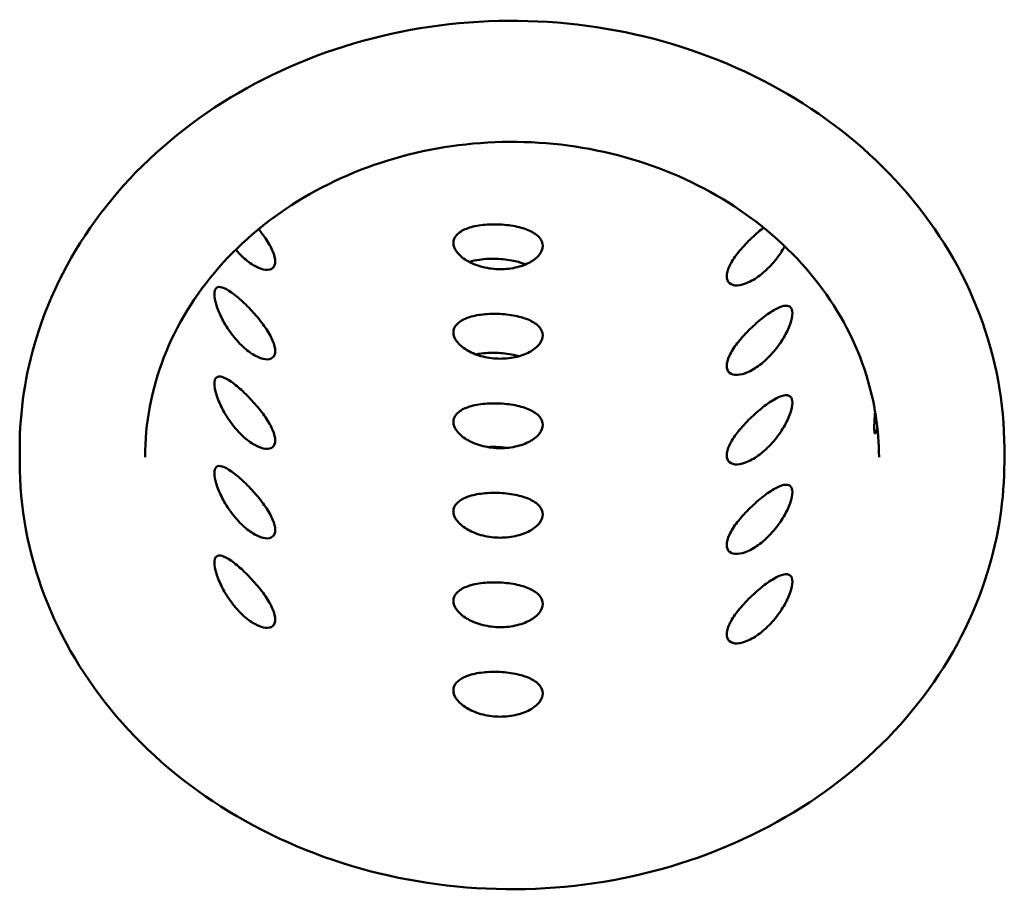
# Model space of a CAD drawing. Units: millimetres. Extents: x 33 to 2920, y 50 to 2050.
# Drawn here: x 1234 to 1344, y 1562 to 1659 of the extents above; entities that cross this region are included whole.
import ezdxf

# ---------------------------------------------------------------- set-up
doc = ezdxf.new("R2010")
doc.units = ezdxf.units.MM
doc.header["$LTSCALE"] = 10
doc.layers.add('Visible (ISO)', color=7, linetype='Continuous', lineweight=50)

msp = doc.modelspace()

# ---------------------------------------------------------------- linework, layer by layer
at = {"layer": 'Visible (ISO)'}
for p, q in [((1233.77, 1609.44), (1233.77, 1610.94)), ((1343.77, 1609.44), (1343.77, 1610.94))]:
    msp.add_line(p, q, dxfattribs=at)
for points, knots in [([(1343.77, 1610.94), (1343.77, 1616.02), (1342.82, 1621.1), (1339.16, 1630.75), (1336.43, 1635.31), (1329.45, 1643.48), (1325.2, 1647.08), (1315.6, 1652.94), (1310.26, 1655.2), (1299.01, 1658.14), (1293.12, 1658.82), (1281.37, 1658.54), (1275.53, 1657.58), (1264.48, 1654.1), (1259.28, 1651.58), (1250.06, 1645.25), (1246.03, 1641.44), (1239.58, 1632.91), (1237.15, 1628.2), (1234.4, 1619.26), (1233.77, 1615.1), (1233.77, 1610.94)], [4.750466, 4.750466, 4.750466, 4.750466, 5.068555, 5.068555, 5.38724, 5.38724, 5.70709, 5.70709, 6.027826, 6.027826, 6.348984, 6.348984, 6.670243, 6.670243, 6.991355, 6.991355, 7.311973, 7.311973, 7.63162, 7.63162, 7.892058, 7.892058, 7.892058, 7.892058]), ([(1247.77, 1609.94), (1247.77, 1613.72), (1248.48, 1617.51), (1251.28, 1624.7), (1253.36, 1628.09), (1258.64, 1634.13), (1261.84, 1636.77), (1269.04, 1641.05), (1273.03, 1642.69), (1281.4, 1644.8), (1285.78, 1645.28), (1294.49, 1645.03), (1298.82, 1644.3), (1306.99, 1641.72), (1310.83, 1639.86), (1317.65, 1635.22), (1320.63, 1632.42), (1325.42, 1626.16), (1327.23, 1622.7), (1329.29, 1616.1), (1329.77, 1613.02), (1329.77, 1609.94)], [4.674312, 4.674312, 4.674312, 4.674312, 4.999731, 4.999731, 5.323318, 5.323318, 5.643554, 5.643554, 5.961459, 5.961459, 6.278325, 6.278325, 6.594954, 6.594954, 6.911956, 6.911956, 7.230219, 7.230219, 7.551077, 7.551077, 7.815905, 7.815905, 7.815905, 7.815905]), ([(1292.21, 1633.55), (1292.21, 1633.87), (1292.09, 1634.19), (1291.57, 1634.78), (1291.19, 1635.03), (1290.3, 1635.44), (1289.74, 1635.62), (1288.5, 1635.86), (1287.83, 1635.93), (1286.58, 1635.97), (1285.91, 1635.95), (1284.68, 1635.78), (1284.12, 1635.64), (1283.24, 1635.3), (1282.85, 1635.06), (1282.35, 1634.51), (1282.22, 1634.2), (1282.22, 1633.57), (1282.35, 1633.22), (1282.85, 1632.53), (1283.24, 1632.2), (1284.12, 1631.67), (1284.68, 1631.42), (1285.91, 1631.07), (1286.58, 1630.97), (1287.83, 1630.93), (1288.5, 1630.99), (1289.74, 1631.25), (1290.3, 1631.46), (1291.19, 1631.94), (1291.57, 1632.25), (1292.09, 1632.9), (1292.21, 1633.24), (1292.21, 1633.55)], [0, 0, 0, 0, 0.188546, 0.188546, 0.377091, 0.377091, 0.565636, 0.565636, 0.75418, 0.75418, 0.942724, 0.942724, 1.131268, 1.131268, 1.319814, 1.319814, 1.50836, 1.50836, 1.696905, 1.696905, 1.885451, 1.885451, 2.073995, 2.073995, 2.262539, 2.262539, 2.451084, 2.451084, 2.639628, 2.639628, 2.828174, 2.828174, 3.016719, 3.016719, 3.016719, 3.016719]), ([(1262.31, 1631.81), (1262.31, 1632.12), (1262.22, 1632.53), (1261.83, 1633.43), (1261.54, 1633.93), (1260.99, 1634.73), (1260.73, 1635.08), (1260.45, 1635.42)], [0, 0, 0, 0, 0.1885457, 0.1885457, 0.3770913, 0.3770913, 0.5029722, 0.5029722, 0.5029722, 0.5029722]), ([(1316.88, 1635.58), (1316.79, 1635.52), (1316.71, 1635.46), (1316.17, 1635.02), (1315.67, 1634.57), (1314.73, 1633.63), (1314.29, 1633.13), (1313.58, 1632.22), (1313.27, 1631.73), (1312.86, 1630.85), (1312.76, 1630.46), (1312.76, 1629.83), (1312.86, 1629.56), (1313.27, 1629.2), (1313.58, 1629.12), (1314.29, 1629.15), (1314.73, 1629.27), (1315.67, 1629.7), (1316.17, 1630.02), (1317.09, 1630.76), (1317.57, 1631.23), (1318.44, 1632.24), (1318.82, 1632.79), (1319.16, 1633.37), (1319.2, 1633.44), (1319.24, 1633.5)], [0.721249, 0.721249, 0.721249, 0.721249, 0.75418, 0.75418, 0.942724, 0.942724, 1.131268, 1.131268, 1.319814, 1.319814, 1.50836, 1.50836, 1.696905, 1.696905, 1.885451, 1.885451, 2.073995, 2.073995, 2.262539, 2.262539, 2.451084, 2.451084, 2.639628, 2.639628, 2.664601, 2.664601, 2.664601, 2.664601]), ([(1257.91, 1633.13), (1258.16, 1632.83), (1258.43, 1632.55), (1259.12, 1631.9), (1259.59, 1631.55), (1260.47, 1631.06), (1260.88, 1630.92), (1261.54, 1630.84), (1261.83, 1630.9), (1262.22, 1631.23), (1262.31, 1631.49), (1262.31, 1631.81)], [2.1475318, 2.1475318, 2.1475318, 2.1475318, 2.2625395, 2.2625395, 2.4510837, 2.4510837, 2.639628, 2.639628, 2.8281736, 2.8281736, 3.0167193, 3.0167193, 3.0167193, 3.0167193]), ([(1290.27, 1631.48), (1289.88, 1631.64), (1289.43, 1631.78), (1288.33, 1632.01), (1287.66, 1632.09), (1286.41, 1632.13), (1285.74, 1632.1), (1284.72, 1631.95), (1284.34, 1631.86), (1284, 1631.75)], [0.4156063, 0.4156063, 0.4156063, 0.4156063, 0.5639648, 0.5639648, 0.7520351, 0.7520351, 0.9401053, 0.9401053, 1.0644383, 1.0644383, 1.0644383, 1.0644383]), ([(1262.31, 1621.81), (1262.31, 1622.12), (1262.22, 1622.53), (1261.83, 1623.43), (1261.54, 1623.93), (1260.88, 1624.89), (1260.47, 1625.42), (1259.59, 1626.42), (1259.12, 1626.9), (1258.26, 1627.7), (1257.82, 1628.07), (1257.03, 1628.63), (1256.67, 1628.82), (1256.13, 1628.99), (1255.9, 1628.98), (1255.59, 1628.72), (1255.52, 1628.47), (1255.52, 1627.84), (1255.59, 1627.42), (1255.9, 1626.45), (1256.13, 1625.9), (1256.67, 1624.84), (1257.03, 1624.27), (1257.82, 1623.2), (1258.26, 1622.7), (1259.12, 1621.9), (1259.59, 1621.55), (1260.47, 1621.06), (1260.88, 1620.92), (1261.54, 1620.84), (1261.83, 1620.9), (1262.22, 1621.23), (1262.31, 1621.49), (1262.31, 1621.81)], [0, 0, 0, 0, 0.188546, 0.188546, 0.377091, 0.377091, 0.565636, 0.565636, 0.75418, 0.75418, 0.942724, 0.942724, 1.131268, 1.131268, 1.319814, 1.319814, 1.50836, 1.50836, 1.696905, 1.696905, 1.885451, 1.885451, 2.073995, 2.073995, 2.262539, 2.262539, 2.451084, 2.451084, 2.639628, 2.639628, 2.828174, 2.828174, 3.016719, 3.016719, 3.016719, 3.016719]), ([(1320.09, 1626.03), (1320.09, 1626.34), (1320.01, 1626.59), (1319.68, 1626.87), (1319.42, 1626.9), (1318.82, 1626.77), (1318.44, 1626.61), (1317.57, 1626.1), (1317.09, 1625.76), (1316.17, 1625.02), (1315.67, 1624.57), (1314.73, 1623.63), (1314.29, 1623.13), (1313.58, 1622.22), (1313.27, 1621.73), (1312.86, 1620.85), (1312.76, 1620.46), (1312.76, 1619.83), (1312.86, 1619.56), (1313.27, 1619.2), (1313.58, 1619.12), (1314.29, 1619.15), (1314.73, 1619.27), (1315.67, 1619.7), (1316.17, 1620.02), (1317.09, 1620.76), (1317.57, 1621.23), (1318.44, 1622.24), (1318.82, 1622.79), (1319.42, 1623.81), (1319.68, 1624.34), (1320.01, 1625.29), (1320.09, 1625.71), (1320.09, 1626.03)], [0, 0, 0, 0, 0.188546, 0.188546, 0.377091, 0.377091, 0.565636, 0.565636, 0.75418, 0.75418, 0.942724, 0.942724, 1.131268, 1.131268, 1.319814, 1.319814, 1.50836, 1.50836, 1.696905, 1.696905, 1.885451, 1.885451, 2.073995, 2.073995, 2.262539, 2.262539, 2.451084, 2.451084, 2.639628, 2.639628, 2.828174, 2.828174, 3.016719, 3.016719, 3.016719, 3.016719]), ([(1292.21, 1623.55), (1292.21, 1623.87), (1292.09, 1624.19), (1291.57, 1624.78), (1291.19, 1625.03), (1290.3, 1625.44), (1289.74, 1625.62), (1288.5, 1625.86), (1287.83, 1625.93), (1286.58, 1625.97), (1285.91, 1625.95), (1284.68, 1625.78), (1284.12, 1625.64), (1283.24, 1625.3), (1282.85, 1625.06), (1282.35, 1624.51), (1282.22, 1624.2), (1282.22, 1623.57), (1282.35, 1623.22), (1282.85, 1622.53), (1283.24, 1622.2), (1284.12, 1621.67), (1284.68, 1621.42), (1285.91, 1621.07), (1286.58, 1620.97), (1287.83, 1620.93), (1288.5, 1620.99), (1289.74, 1621.25), (1290.3, 1621.46), (1291.19, 1621.94), (1291.57, 1622.25), (1292.09, 1622.9), (1292.21, 1623.24), (1292.21, 1623.55)], [0, 0, 0, 0, 0.188546, 0.188546, 0.377091, 0.377091, 0.565636, 0.565636, 0.75418, 0.75418, 0.942724, 0.942724, 1.131268, 1.131268, 1.319814, 1.319814, 1.50836, 1.50836, 1.696905, 1.696905, 1.885451, 1.885451, 2.073995, 2.073995, 2.262539, 2.262539, 2.451084, 2.451084, 2.639628, 2.639628, 2.828174, 2.828174, 3.016719, 3.016719, 3.016719, 3.016719]), ([(1289.52, 1621.22), (1289.33, 1621.27), (1289.13, 1621.32), (1288.31, 1621.5), (1287.64, 1621.57), (1286.39, 1621.62), (1285.72, 1621.58), (1284.98, 1621.47), (1284.85, 1621.45), (1284.73, 1621.43)], [0.5013655, 0.5013655, 0.5013655, 0.5013655, 0.5639744, 0.5639744, 0.752046, 0.752046, 0.9401177, 0.9401177, 0.9789496, 0.9789496, 0.9789496, 0.9789496]), ([(1262.31, 1611.81), (1262.31, 1612.12), (1262.22, 1612.53), (1261.83, 1613.43), (1261.54, 1613.93), (1260.88, 1614.89), (1260.47, 1615.42), (1259.59, 1616.42), (1259.12, 1616.9), (1258.26, 1617.7), (1257.82, 1618.07), (1257.03, 1618.63), (1256.67, 1618.82), (1256.13, 1618.99), (1255.9, 1618.98), (1255.59, 1618.72), (1255.52, 1618.47), (1255.52, 1617.84), (1255.59, 1617.42), (1255.9, 1616.45), (1256.13, 1615.9), (1256.67, 1614.84), (1257.03, 1614.27), (1257.82, 1613.2), (1258.26, 1612.7), (1259.12, 1611.9), (1259.59, 1611.55), (1260.47, 1611.06), (1260.88, 1610.92), (1261.54, 1610.84), (1261.83, 1610.9), (1262.22, 1611.23), (1262.31, 1611.49), (1262.31, 1611.81)], [0, 0, 0, 0, 0.188546, 0.188546, 0.377091, 0.377091, 0.565636, 0.565636, 0.75418, 0.75418, 0.942724, 0.942724, 1.131268, 1.131268, 1.319814, 1.319814, 1.50836, 1.50836, 1.696905, 1.696905, 1.885451, 1.885451, 2.073995, 2.073995, 2.262539, 2.262539, 2.451084, 2.451084, 2.639628, 2.639628, 2.828174, 2.828174, 3.016719, 3.016719, 3.016719, 3.016719]), ([(1292.21, 1613.55), (1292.21, 1613.87), (1292.09, 1614.19), (1291.57, 1614.78), (1291.19, 1615.03), (1290.3, 1615.44), (1289.74, 1615.62), (1288.5, 1615.86), (1287.83, 1615.93), (1286.58, 1615.97), (1285.91, 1615.95), (1284.68, 1615.78), (1284.12, 1615.64), (1283.24, 1615.3), (1282.85, 1615.06), (1282.35, 1614.51), (1282.22, 1614.2), (1282.22, 1613.57), (1282.35, 1613.22), (1282.85, 1612.53), (1283.24, 1612.2), (1284.12, 1611.67), (1284.68, 1611.42), (1285.91, 1611.07), (1286.58, 1610.97), (1287.83, 1610.93), (1288.5, 1610.99), (1289.74, 1611.25), (1290.3, 1611.46), (1291.19, 1611.94), (1291.57, 1612.25), (1292.09, 1612.9), (1292.21, 1613.24), (1292.21, 1613.55)], [0, 0, 0, 0, 0.188546, 0.188546, 0.377091, 0.377091, 0.565636, 0.565636, 0.75418, 0.75418, 0.942724, 0.942724, 1.131268, 1.131268, 1.319814, 1.319814, 1.50836, 1.50836, 1.696905, 1.696905, 1.885451, 1.885451, 2.073995, 2.073995, 2.262539, 2.262539, 2.451084, 2.451084, 2.639628, 2.639628, 2.828174, 2.828174, 3.016719, 3.016719, 3.016719, 3.016719]), ([(1320.09, 1616.03), (1320.09, 1616.34), (1320.01, 1616.59), (1319.68, 1616.87), (1319.42, 1616.9), (1318.82, 1616.77), (1318.44, 1616.61), (1317.57, 1616.1), (1317.09, 1615.76), (1316.17, 1615.02), (1315.67, 1614.57), (1314.73, 1613.63), (1314.29, 1613.13), (1313.58, 1612.22), (1313.27, 1611.73), (1312.86, 1610.85), (1312.76, 1610.46), (1312.76, 1609.83), (1312.86, 1609.56), (1313.27, 1609.2), (1313.58, 1609.12), (1314.29, 1609.15), (1314.73, 1609.27), (1315.67, 1609.7), (1316.17, 1610.02), (1317.09, 1610.76), (1317.57, 1611.23), (1318.44, 1612.24), (1318.82, 1612.79), (1319.42, 1613.81), (1319.68, 1614.34), (1320.01, 1615.29), (1320.09, 1615.71), (1320.09, 1616.03)], [0, 0, 0, 0, 0.188546, 0.188546, 0.377091, 0.377091, 0.565636, 0.565636, 0.75418, 0.75418, 0.942724, 0.942724, 1.131268, 1.131268, 1.319814, 1.319814, 1.50836, 1.50836, 1.696905, 1.696905, 1.885451, 1.885451, 2.073995, 2.073995, 2.262539, 2.262539, 2.451084, 2.451084, 2.639628, 2.639628, 2.828174, 2.828174, 3.016719, 3.016719, 3.016719, 3.016719]), ([(1329.34, 1615.02), (1329.32, 1614.86), (1329.31, 1614.7), (1329.26, 1614.02), (1329.24, 1613.58), (1329.24, 1613.27)], [2.774491, 2.774491, 2.774491, 2.774491, 2.8281736, 2.8281736, 3.0167193, 3.0167193, 3.0167193, 3.0167193]), ([(1329.24, 1613.27), (1329.24, 1612.95), (1329.26, 1612.73), (1329.34, 1612.55), (1329.39, 1612.6), (1329.49, 1612.88), (1329.53, 1613.07), (1329.58, 1613.32)], [0, 0, 0, 0, 0.1885457, 0.1885457, 0.3770913, 0.3770913, 0.5161034, 0.5161034, 0.5161034, 0.5161034]), ([(1288.18, 1610.98), (1287.78, 1611.04), (1287.38, 1611.07), (1286.68, 1611.09), (1286.37, 1611.09), (1286.05, 1611.07)], [0.6353636, 0.6353636, 0.6353636, 0.6353636, 0.752057, 0.752057, 0.8444572, 0.8444572, 0.8444572, 0.8444572]), ([(1233.77, 1609.44), (1233.77, 1604.35), (1234.71, 1599.27), (1238.38, 1589.62), (1241.11, 1585.06), (1248.08, 1576.89), (1252.33, 1573.29), (1261.93, 1567.43), (1267.28, 1565.17), (1278.52, 1562.23), (1284.42, 1561.55), (1296.16, 1561.83), (1302.01, 1562.79), (1313.05, 1566.28), (1318.25, 1568.79), (1327.48, 1575.12), (1331.5, 1578.93), (1337.95, 1587.46), (1340.38, 1592.17), (1343.14, 1601.12), (1343.77, 1605.28), (1343.77, 1609.44)], [1.608873, 1.608873, 1.608873, 1.608873, 1.926963, 1.926963, 2.245647, 2.245647, 2.565497, 2.565497, 2.886233, 2.886233, 3.207391, 3.207391, 3.528651, 3.528651, 3.849763, 3.849763, 4.17038, 4.17038, 4.490027, 4.490027, 4.750466, 4.750466, 4.750466, 4.750466]), ([(1262.31, 1601.81), (1262.31, 1602.12), (1262.22, 1602.53), (1261.83, 1603.43), (1261.54, 1603.93), (1260.88, 1604.89), (1260.47, 1605.42), (1259.59, 1606.42), (1259.12, 1606.9), (1258.26, 1607.7), (1257.82, 1608.07), (1257.03, 1608.63), (1256.67, 1608.82), (1256.13, 1608.99), (1255.9, 1608.98), (1255.59, 1608.72), (1255.52, 1608.47), (1255.52, 1607.84), (1255.59, 1607.42), (1255.9, 1606.45), (1256.13, 1605.9), (1256.67, 1604.84), (1257.03, 1604.27), (1257.82, 1603.2), (1258.26, 1602.7), (1259.12, 1601.9), (1259.59, 1601.55), (1260.47, 1601.06), (1260.88, 1600.92), (1261.54, 1600.84), (1261.83, 1600.9), (1262.22, 1601.23), (1262.31, 1601.49), (1262.31, 1601.81)], [0, 0, 0, 0, 0.188546, 0.188546, 0.377091, 0.377091, 0.565636, 0.565636, 0.75418, 0.75418, 0.942724, 0.942724, 1.131268, 1.131268, 1.319814, 1.319814, 1.50836, 1.50836, 1.696905, 1.696905, 1.885451, 1.885451, 2.073995, 2.073995, 2.262539, 2.262539, 2.451084, 2.451084, 2.639628, 2.639628, 2.828174, 2.828174, 3.016719, 3.016719, 3.016719, 3.016719]), ([(1320.09, 1606.03), (1320.09, 1606.34), (1320.01, 1606.59), (1319.68, 1606.87), (1319.42, 1606.9), (1318.82, 1606.77), (1318.44, 1606.61), (1317.57, 1606.1), (1317.09, 1605.76), (1316.17, 1605.02), (1315.67, 1604.57), (1314.73, 1603.63), (1314.29, 1603.13), (1313.58, 1602.22), (1313.27, 1601.73), (1312.86, 1600.85), (1312.76, 1600.46), (1312.76, 1599.83), (1312.86, 1599.56), (1313.27, 1599.2), (1313.58, 1599.12), (1314.29, 1599.15), (1314.73, 1599.27), (1315.67, 1599.7), (1316.17, 1600.02), (1317.09, 1600.76), (1317.57, 1601.23), (1318.44, 1602.24), (1318.82, 1602.79), (1319.42, 1603.81), (1319.68, 1604.34), (1320.01, 1605.29), (1320.09, 1605.71), (1320.09, 1606.03)], [0, 0, 0, 0, 0.188546, 0.188546, 0.377091, 0.377091, 0.565636, 0.565636, 0.75418, 0.75418, 0.942724, 0.942724, 1.131268, 1.131268, 1.319814, 1.319814, 1.50836, 1.50836, 1.696905, 1.696905, 1.885451, 1.885451, 2.073995, 2.073995, 2.262539, 2.262539, 2.451084, 2.451084, 2.639628, 2.639628, 2.828174, 2.828174, 3.016719, 3.016719, 3.016719, 3.016719]), ([(1292.21, 1603.55), (1292.21, 1603.87), (1292.09, 1604.19), (1291.57, 1604.78), (1291.19, 1605.03), (1290.3, 1605.44), (1289.74, 1605.62), (1288.5, 1605.86), (1287.83, 1605.93), (1286.58, 1605.97), (1285.91, 1605.95), (1284.68, 1605.78), (1284.12, 1605.64), (1283.24, 1605.3), (1282.85, 1605.06), (1282.35, 1604.51), (1282.22, 1604.2), (1282.22, 1603.57), (1282.35, 1603.22), (1282.85, 1602.53), (1283.24, 1602.2), (1284.12, 1601.67), (1284.68, 1601.42), (1285.91, 1601.07), (1286.58, 1600.97), (1287.83, 1600.93), (1288.5, 1600.99), (1289.74, 1601.25), (1290.3, 1601.46), (1291.19, 1601.94), (1291.57, 1602.25), (1292.09, 1602.9), (1292.21, 1603.24), (1292.21, 1603.55)], [0, 0, 0, 0, 0.188546, 0.188546, 0.377091, 0.377091, 0.565636, 0.565636, 0.75418, 0.75418, 0.942724, 0.942724, 1.131268, 1.131268, 1.319814, 1.319814, 1.50836, 1.50836, 1.696905, 1.696905, 1.885451, 1.885451, 2.073995, 2.073995, 2.262539, 2.262539, 2.451084, 2.451084, 2.639628, 2.639628, 2.828174, 2.828174, 3.016719, 3.016719, 3.016719, 3.016719]), ([(1262.31, 1591.81), (1262.31, 1592.12), (1262.22, 1592.53), (1261.83, 1593.43), (1261.54, 1593.93), (1260.88, 1594.89), (1260.47, 1595.42), (1259.59, 1596.42), (1259.12, 1596.9), (1258.26, 1597.7), (1257.82, 1598.07), (1257.03, 1598.63), (1256.67, 1598.82), (1256.13, 1598.99), (1255.9, 1598.98), (1255.59, 1598.72), (1255.52, 1598.47), (1255.52, 1597.84), (1255.59, 1597.42), (1255.9, 1596.45), (1256.13, 1595.9), (1256.67, 1594.84), (1257.03, 1594.27), (1257.82, 1593.2), (1258.26, 1592.7), (1259.12, 1591.9), (1259.59, 1591.55), (1260.47, 1591.06), (1260.88, 1590.92), (1261.54, 1590.84), (1261.83, 1590.9), (1262.22, 1591.23), (1262.31, 1591.49), (1262.31, 1591.81)], [0, 0, 0, 0, 0.188546, 0.188546, 0.377091, 0.377091, 0.565636, 0.565636, 0.75418, 0.75418, 0.942724, 0.942724, 1.131268, 1.131268, 1.319814, 1.319814, 1.50836, 1.50836, 1.696905, 1.696905, 1.885451, 1.885451, 2.073995, 2.073995, 2.262539, 2.262539, 2.451084, 2.451084, 2.639628, 2.639628, 2.828174, 2.828174, 3.016719, 3.016719, 3.016719, 3.016719]), ([(1320.09, 1596.03), (1320.09, 1596.34), (1320.01, 1596.59), (1319.68, 1596.87), (1319.42, 1596.9), (1318.82, 1596.77), (1318.44, 1596.61), (1317.57, 1596.1), (1317.09, 1595.76), (1316.17, 1595.02), (1315.67, 1594.57), (1314.73, 1593.63), (1314.29, 1593.13), (1313.58, 1592.22), (1313.27, 1591.73), (1312.86, 1590.85), (1312.76, 1590.46), (1312.76, 1589.83), (1312.86, 1589.56), (1313.27, 1589.2), (1313.58, 1589.12), (1314.29, 1589.15), (1314.73, 1589.27), (1315.67, 1589.7), (1316.17, 1590.02), (1317.09, 1590.76), (1317.57, 1591.23), (1318.44, 1592.24), (1318.82, 1592.79), (1319.42, 1593.81), (1319.68, 1594.34), (1320.01, 1595.29), (1320.09, 1595.71), (1320.09, 1596.03)], [0, 0, 0, 0, 0.188546, 0.188546, 0.377091, 0.377091, 0.565636, 0.565636, 0.75418, 0.75418, 0.942724, 0.942724, 1.131268, 1.131268, 1.319814, 1.319814, 1.50836, 1.50836, 1.696905, 1.696905, 1.885451, 1.885451, 2.073995, 2.073995, 2.262539, 2.262539, 2.451084, 2.451084, 2.639628, 2.639628, 2.828174, 2.828174, 3.016719, 3.016719, 3.016719, 3.016719]), ([(1292.21, 1593.55), (1292.21, 1593.87), (1292.09, 1594.19), (1291.57, 1594.78), (1291.19, 1595.03), (1290.3, 1595.44), (1289.74, 1595.62), (1288.5, 1595.86), (1287.83, 1595.93), (1286.58, 1595.97), (1285.91, 1595.95), (1284.68, 1595.78), (1284.12, 1595.64), (1283.24, 1595.3), (1282.85, 1595.06), (1282.35, 1594.51), (1282.22, 1594.2), (1282.22, 1593.57), (1282.35, 1593.22), (1282.85, 1592.53), (1283.24, 1592.2), (1284.12, 1591.67), (1284.68, 1591.42), (1285.91, 1591.07), (1286.58, 1590.97), (1287.83, 1590.93), (1288.5, 1590.99), (1289.74, 1591.25), (1290.3, 1591.46), (1291.19, 1591.94), (1291.57, 1592.25), (1292.09, 1592.9), (1292.21, 1593.24), (1292.21, 1593.55)], [0, 0, 0, 0, 0.188546, 0.188546, 0.377091, 0.377091, 0.565636, 0.565636, 0.75418, 0.75418, 0.942724, 0.942724, 1.131268, 1.131268, 1.319814, 1.319814, 1.50836, 1.50836, 1.696905, 1.696905, 1.885451, 1.885451, 2.073995, 2.073995, 2.262539, 2.262539, 2.451084, 2.451084, 2.639628, 2.639628, 2.828174, 2.828174, 3.016719, 3.016719, 3.016719, 3.016719]), ([(1292.21, 1583.55), (1292.21, 1583.87), (1292.09, 1584.19), (1291.57, 1584.78), (1291.19, 1585.03), (1290.3, 1585.44), (1289.74, 1585.62), (1288.5, 1585.86), (1287.83, 1585.93), (1286.58, 1585.97), (1285.91, 1585.95), (1284.68, 1585.78), (1284.12, 1585.64), (1283.24, 1585.3), (1282.85, 1585.06), (1282.35, 1584.51), (1282.22, 1584.2), (1282.22, 1583.57), (1282.35, 1583.22), (1282.85, 1582.53), (1283.24, 1582.2), (1284.12, 1581.67), (1284.68, 1581.42), (1285.91, 1581.07), (1286.58, 1580.97), (1287.83, 1580.93), (1288.5, 1580.99), (1289.74, 1581.25), (1290.3, 1581.46), (1291.19, 1581.94), (1291.57, 1582.25), (1292.09, 1582.9), (1292.21, 1583.24), (1292.21, 1583.55)], [0, 0, 0, 0, 0.188546, 0.188546, 0.377091, 0.377091, 0.565636, 0.565636, 0.75418, 0.75418, 0.942724, 0.942724, 1.131268, 1.131268, 1.319814, 1.319814, 1.50836, 1.50836, 1.696905, 1.696905, 1.885451, 1.885451, 2.073995, 2.073995, 2.262539, 2.262539, 2.451084, 2.451084, 2.639628, 2.639628, 2.828174, 2.828174, 3.016719, 3.016719, 3.016719, 3.016719])]:
    msp.add_open_spline(points, degree=3, knots=knots, dxfattribs=at)

doc.saveas('drawing.dxf')
